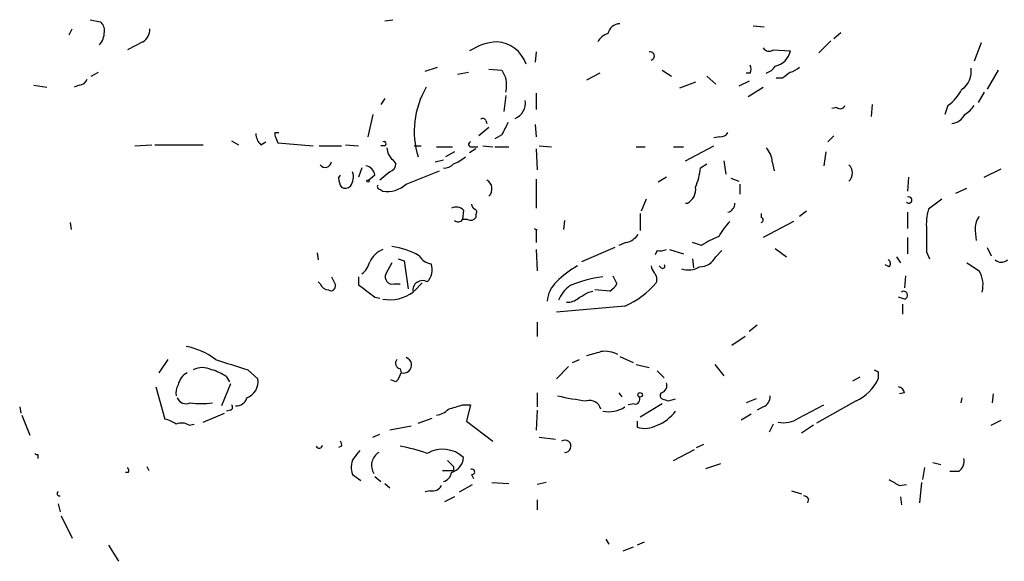
# Model space of a CAD drawing. Extents: x 2 to 943, y 1530 to 2395.
# Drawn here: x 680 to 763, y 1855 to 1901 of the extents above; entities that cross this region are included whole.
import ezdxf

# ---------------------------------------------------------------- set-up
doc = ezdxf.new("R2010")
doc.units = 0
doc.header["$MEASUREMENT"] = 0
doc.layers.add('MAIN', color=5, linetype='CONTINUOUS')

msp = doc.modelspace()

# ---------------------------------------------------------------- linework, layer by layer
at = {"layer": 'MAIN'}
for p, q in [((686.3927, 1900.7445), (687.2393, 1900.5752)), ((711.1153, 1900.6598), (711.7927, 1900.7445)), ((684.6147, 1899.4745), (684.8687, 1899.9825)), ((742.0187, 1900.2365), (742.95, 1900.1518)), ((748.538, 1898.9665), (747.522, 1897.9505)), ((749.3847, 1899.6438), (748.792, 1899.1358)), ((690.7953, 1898.8818), (689.5253, 1898.2045)), ((743.712, 1898.2045), (745.1513, 1898.1198)), ((761.1533, 1898.7972), (760.5607, 1897.2732)), ((723.8153, 1898.0352), (723.7307, 1897.1885)), ((714.502, 1896.4265), (715.518, 1896.7652)), ((719.836, 1896.5958), (720.9367, 1896.5112)), ((734.3987, 1896.5112), (735.1607, 1896.0032)), ((762.5927, 1896.5112), (761.6613, 1894.9025)), ((686.4773, 1896.0032), (687.07, 1896.3418)), ((717.2113, 1896.1725), (718.1427, 1896.3418)), ((729.1493, 1896.2572), (728.0487, 1895.6645)), ((738.124, 1896.0032), (738.886, 1895.3258)), ((741.7647, 1896.2572), (741.426, 1896.2572)), ((744.474, 1895.8338), (743.966, 1895.8338)), ((681.6513, 1895.2412), (682.752, 1895.0718)), ((685.4613, 1895.2412), (685.038, 1895.0718)), ((737.1927, 1895.4952), (735.838, 1894.9872)), ((741.68, 1895.5798), (740.8333, 1895.1565)), ((741.5953, 1894.3098), (742.8653, 1895.0718)), ((711.1153, 1894.1405), (710.7767, 1893.6325)), ((721.2753, 1894.3945), (721.106, 1893.0398)), ((723.8153, 1894.5638), (723.8153, 1893.2092)), ((761.4073, 1894.6485), (760.8993, 1893.8018)), ((749.046, 1893.3785), (748.6227, 1893.2938)), ((752.0093, 1893.6325), (751.9247, 1892.6165)), ((758.3593, 1893.5478), (758.1053, 1892.7858)), ((710.0993, 1892.7858), (709.676, 1890.9232)), ((719.836, 1891.6852), (718.9893, 1891.0078)), ((719.582, 1892.2778), (719.6667, 1892.0238)), ((723.7307, 1891.9392), (723.8153, 1890.9232)), ((701.8867, 1891.2618), (702.2253, 1891.2618)), ((701.9713, 1890.8385), (702.1407, 1890.4152)), ((701.9713, 1890.8385), (702.1407, 1890.4152)), ((720.9367, 1891.0925), (720.344, 1890.7538)), ((739.2247, 1890.9232), (738.7167, 1890.8385)), ((748.284, 1890.4998), (748.792, 1891.0078)), ((690.118, 1890.1612), (691.5573, 1890.2458)), ((691.8113, 1890.2458), (695.8753, 1890.2458)), ((698.246, 1890.5845), (698.8387, 1890.2458)), ((700.7013, 1890.2458), (701.1247, 1890.4998)), ((702.1407, 1890.4152), (705.104, 1890.1612)), ((705.612, 1890.1612), (707.4747, 1890.1612)), ((707.8133, 1890.2458), (708.914, 1890.1612)), ((711.1153, 1890.1612), (710.7767, 1890.1612)), ((713.5707, 1890.1612), (714.1633, 1890.1612)), ((715.4333, 1890.0765), (716.788, 1890.0765)), ((718.7353, 1889.9072), (718.2273, 1889.5685)), ((718.3967, 1890.0765), (718.9047, 1890.0765)), ((719.328, 1890.1612), (720.1747, 1890.0765)), ((720.344, 1890.0765), (721.5293, 1890.0765)), ((723.8153, 1889.9072), (723.9, 1888.1292)), ((724.0693, 1890.1612), (725.0853, 1890.0765)), ((732.1973, 1890.0765), (732.9593, 1890.0765)), ((735.33, 1890.0765), (736.1767, 1890.0765)), ((736.346, 1888.8912), (738.7167, 1890.1612)), ((716.9573, 1889.6532), (716.1953, 1889.2298)), ((748.1147, 1889.6532), (747.9453, 1888.4678)), ((709.168, 1888.2985), (708.914, 1887.5365)), ((711.7927, 1888.9758), (712.0467, 1888.6372)), ((715.3487, 1888.8065), (716.026, 1888.9758)), ((737.616, 1888.2985), (738.124, 1888.6372)), ((739.5633, 1888.8912), (739.7327, 1887.7905)), ((743.6273, 1888.8065), (743.7967, 1888.0445)), ((761.4073, 1887.5365), (762.8467, 1888.2138)), ((707.2207, 1887.4518), (707.39, 1887.7058)), ((710.2687, 1887.7058), (709.7607, 1887.2825)), ((711.5387, 1887.9598), (710.692, 1887.2825)), ((712.8933, 1886.9438), (715.6873, 1888.0445)), ((734.7373, 1887.5365), (734.06, 1887.1132)), ((740.156, 1887.4518), (740.8333, 1887.1978)), ((755.0573, 1887.5365), (754.9727, 1886.3512)), ((723.8153, 1887.3672), (723.8153, 1884.9118)), ((740.918, 1886.9438), (740.918, 1886.0972)), ((759.0367, 1886.1818), (759.968, 1886.6052)), ((710.692, 1886.5205), (710.946, 1886.3512)), ((733.044, 1885.6738), (732.6207, 1884.6578)), ((736.346, 1885.3352), (736.5153, 1885.3352)), ((757.8513, 1885.6738), (756.7507, 1884.8272)), ((717.7193, 1884.7425), (717.6347, 1883.9805)), ((718.7353, 1884.4038), (718.7353, 1884.1498)), ((732.536, 1884.4885), (732.536, 1883.0492)), ((742.696, 1884.4885), (742.696, 1884.1498)), ((746.506, 1884.6578), (745.9133, 1884.2345)), ((754.9727, 1884.5732), (754.9727, 1883.2185)), ((684.6993, 1883.7265), (684.784, 1883.1338)), ((718.058, 1883.9805), (717.6347, 1883.9805)), ((726.186, 1883.8958), (726.1013, 1883.1338)), ((745.4053, 1883.8112), (742.8653, 1882.4565)), ((723.8153, 1883.1338), (723.8153, 1882.0332)), ((754.9727, 1882.4565), (754.9727, 1881.1018)), ((760.6453, 1883.0492), (760.73, 1882.2025)), ((730.4193, 1881.6098), (727.6253, 1880.4245)), ((731.3507, 1882.0332), (730.758, 1881.7792)), ((737.7007, 1881.7792), (736.9387, 1882.0332)), ((761.6613, 1881.6098), (762, 1880.9325)), ((705.4427, 1881.1865), (705.5273, 1880.5938)), ((723.8153, 1881.4405), (723.9, 1879.6625)), ((733.9753, 1881.3558), (733.806, 1881.0172)), ((734.9913, 1881.4405), (736.1767, 1881.1018)), ((738.886, 1880.8478), (739.394, 1881.3558)), ((743.8813, 1881.5252), (744.8127, 1880.8478)), ((754.0413, 1880.8478), (754.38, 1880.3398)), ((756.5813, 1881.2712), (756.8353, 1880.6785)), ((711.708, 1880.3398), (711.2, 1879.4085)), ((712.216, 1880.6785), (712.724, 1880.5092)), ((712.724, 1880.5092), (713.0627, 1878.1385)), ((734.314, 1879.9165), (734.1447, 1880.0858)), ((736.9387, 1880.6785), (737.0233, 1879.9165)), ((753.4487, 1880.0012), (753.11, 1880.1705)), ((706.628, 1879.1545), (706.9667, 1878.4772)), ((708.914, 1879.1545), (708.914, 1878.4772)), ((730.25, 1879.2392), (730.5887, 1878.5618)), ((754.8033, 1879.2392), (754.7187, 1878.2232)), ((705.6967, 1878.5618), (705.5273, 1878.7312)), ((711.8773, 1878.5618), (712.3853, 1878.5618)), ((714.248, 1878.6465), (713.5707, 1877.9692)), ((710.2687, 1877.4612), (710.692, 1877.3765)), ((728.218, 1877.8845), (728.5567, 1877.9692)), ((729.996, 1877.9692), (728.726, 1878.0538)), ((754.7187, 1877.2918), (754.2107, 1877.4612)), ((731.266, 1876.6992), (725.5087, 1876.1912)), ((754.5493, 1876.8685), (754.5493, 1876.0218)), ((723.9, 1875.3445), (723.9, 1874.1592)), ((742.3573, 1875.0905), (741.68, 1874.5825)), ((741.3413, 1874.1592), (740.2407, 1873.3972)), ((692.912, 1872.2118), (692.15, 1871.1112)), ((726.8633, 1871.9578), (727.456, 1872.2118)), ((730.8427, 1872.4658), (731.9433, 1871.9578)), ((732.1973, 1871.7885), (733.298, 1871.5345)), ((738.8013, 1871.7885), (739.5633, 1870.8572)), ((699.6007, 1871.3652), (700.4473, 1870.6032)), ((712.3853, 1871.4498), (712.47, 1871.1112)), ((726.5247, 1871.6192), (725.5087, 1870.6032)), ((733.9753, 1871.2805), (734.568, 1870.6878)), ((752.5173, 1871.1958), (752.5173, 1870.6032)), ((698.1613, 1870.1798), (697.3993, 1868.3172)), ((697.8227, 1870.7725), (698.0767, 1870.3492)), ((712.0467, 1870.3492), (711.6233, 1870.5185)), ((750.4007, 1870.4338), (750.9933, 1870.7725)), ((691.896, 1869.9258), (692.658, 1867.2165)), ((723.9, 1869.4178), (723.9, 1868.2325)), ((730.758, 1869.4178), (731.012, 1869.0792)), ((754.7187, 1869.4178), (754.2953, 1869.3332)), ((762.1693, 1869.3332), (762.0847, 1868.5712)), ((717.6347, 1868.4018), (718.312, 1868.4018)), ((718.312, 1868.4018), (717.9733, 1867.0472)), ((732.028, 1868.4865), (731.52, 1868.4018)), ((734.3987, 1868.4865), (732.536, 1867.3858)), ((734.9067, 1868.7405), (735.4993, 1868.9098)), ((742.2727, 1868.9098), (741.426, 1868.5712)), ((745.8287, 1867.3012), (747.9453, 1868.4018)), ((750.6547, 1868.7405), (747.3527, 1866.8778)), ((759.5447, 1868.9945), (759.46, 1868.5712)), ((680.466, 1868.2325), (680.5507, 1867.7245)), ((680.6353, 1867.5552), (681.3127, 1865.8618)), ((695.8753, 1866.9625), (697.6533, 1867.7245)), ((698.1613, 1867.9785), (697.8227, 1867.8938)), ((723.9, 1867.9785), (723.8153, 1866.2852)), ((741.8493, 1867.6398), (741.0027, 1867.1318)), ((742.8653, 1868.2325), (742.3573, 1867.9785)), ((694.69, 1866.7085), (695.1133, 1866.7932)), ((713.9093, 1866.8778), (715.0947, 1867.3012)), ((717.9733, 1867.0472), (720.1747, 1865.3538)), ((732.282, 1867.0472), (732.282, 1866.5392)), ((743.712, 1866.7932), (743.3733, 1866.1158)), ((762, 1866.7085), (762.8467, 1867.1318)), ((710.0993, 1865.6925), (710.692, 1865.9465)), ((713.3167, 1866.6238), (711.5387, 1866.2852)), ((747.0987, 1866.7085), (746.0827, 1866.0312)), ((724.0693, 1865.6925), (725.424, 1865.5232)), ((737.2773, 1864.8458), (737.87, 1865.0998)), ((681.99, 1864.2532), (681.99, 1863.9145)), ((707.4747, 1864.9305), (707.2207, 1864.8458)), ((735.33, 1863.7452), (737.108, 1864.6765)), ((738.0393, 1863.0678), (739.3093, 1863.4912)), ((757.0893, 1863.5758), (757.7667, 1863.4065)), ((689.61, 1862.7292), (689.356, 1862.7292)), ((691.134, 1863.2372), (691.3033, 1862.8985)), ((715.9413, 1862.8985), (716.8727, 1862.8985)), ((716.8727, 1863.2372), (716.8727, 1862.8985)), ((756.412, 1863.1525), (756.2427, 1862.1365)), ((759.2907, 1862.8138), (758.5287, 1862.8138)), ((708.406, 1862.5598), (709.0833, 1862.0518)), ((710.2687, 1862.3905), (710.7767, 1861.9672)), ((711.1153, 1861.7978), (711.5387, 1861.4592)), ((718.3967, 1862.5598), (718.566, 1862.2212)), ((720.09, 1861.8825), (721.5293, 1861.7978)), ((724.662, 1861.8825), (723.9, 1861.7132)), ((756.158, 1861.8825), (755.9887, 1860.1892)), ((714.9253, 1861.2052), (714.502, 1861.1205)), ((717.3807, 1861.1205), (718.4813, 1861.7132)), ((745.236, 1861.2052), (746.0827, 1860.9512)), ((754.2953, 1861.6285), (754.888, 1861.7132)), ((716.9573, 1860.6972), (716.1107, 1860.2738)), ((723.9, 1860.4432), (723.9, 1859.5965)), ((746.6753, 1860.5278), (746.5907, 1860.1892)), ((754.38, 1860.6972), (754.4647, 1860.0198)), ((683.6833, 1860.1045), (683.8527, 1859.4272)), ((683.9373, 1859.0885), (684.8687, 1857.2258)), ((729.6573, 1857.1412), (729.9113, 1856.7178)), ((732.8747, 1856.8872), (732.282, 1856.6332)), ((687.9167, 1856.6332), (688.7633, 1855.2785)), ((731.9433, 1856.4638), (731.0967, 1856.1252))]:
    msp.add_line(p, q, dxfattribs=at)
for centre, radius in [((709.6971, 1887.1979), 0.1058), ((732.5359, 1869.2486), 0.1893)]:
    msp.add_circle(centre, radius, dxfattribs=at)
for centre, radius, start, end in [((686.5922, 1899.8252), 0.9906, 354.397613, 49.212375), ((690.1744, 1899.9261), 1.2149, 300.734064, 2.66081), ((730.8485, 1899.3658), 1.0399, 90.319531, 169.282195), ((685.8691, 1899.754), 1.7091, 318.781277, 359.145103), ((730.1369, 1898.3037), 1.2933, 103.878289, 153.448818), ((720.7671, 1894.3104), 4.5784, 93.177748, 123.69215), ((720.3734, 1896.1476), 2.7378, 18.564001, 87.070918), ((743.3694, 1898.6932), 0.5968, 212.358529, 305.03213), ((743.5425, 1898.4586), 1.6441, 281.892248, 348.107752), ((733.3827, 1897.6965), 0.347, 284.028233, 104.044254), ((890.4559, 1980.8224), 189.3281, 206.443679, 206.672862), ((741.1292, 1896.5959), 0.7201, 331.943894, 28.049084), ((742.6113, 1897.6967), 1.5265, 289.437953, 326.302645), ((744.7461, 1897.9684), 1.6763, 283.988163, 314.129898), ((758.5269, 1896.391), 1.8032, 304.363368, 9.238746), ((685.3827, 1896.0516), 0.8142, 275.539741, 338.198591), ((717.982, 1895.2412), 3.3462, 349.79761, 10.200704), ((871.8245, 1726.7469), 211.6803, 126.756654, 126.985815), ((720.8234, 1891.3884), 7.2432, 149.433867, 197.3385), ((756.445, 1896.4188), 3.4507, 303.694212, 333.933212), ((721.5083, 1893.7383), 1.3953, 292.280293, 9.608817), ((749.3282, 1893.6889), 0.4195, 227.724474, 340.347095), ((758.485, 1894.8615), 2.4565, 302.329512, 327.670488), ((719.3492, 1892.2144), 0.2413, 15.234291, 142.137512), ((758.5123, 1893.468), 1.4561, 277.327076, 332.062225), ((975.1905, 1764.6006), 283.981, 153.320357, 153.54954), ((701.7081, 1891.2653), 1.4328, 183.525199, 225.359101), ((702.352, 1891.1347), 0.4824, 164.721961, 217.88436), ((739.3093, 1891.6007), 0.6827, 262.88227, 330.239505), ((711.0307, 1890.3305), 0.1893, 296.551513, 116.578587), ((712.6671, 1890.048), 1.3835, 182.328017, 230.802085), ((718.3544, 1890.2882), 0.2158, 101.33076, 281.299523), ((741.7149, 1888.6884), 1.916, 3.533805, 42.863878), ((715.3893, 1892.3476), 3.9959, 291.791292, 308.717582), ((706.1096, 1888.8728), 0.5226, 217.8019, 352.711806), ((709.3797, 1887.5788), 0.898, 8.130102, 81.869898), ((711.2358, 1888.7161), 0.8147, 291.826223, 354.442654), ((716.1227, 1889.2843), 0.9905, 264.397613, 319.212375), ((730.9654, 1889.1884), 6.7099, 338.137701, 352.378666), ((749.4127, 1887.8752), 0.9383, 313.786636, 46.209139), ((708.7428, 1887.5358), 1.5244, 183.158773, 213.708832), ((707.1355, 1887.5365), 1.3392, 325.317835, 18.426831), ((707.8013, 1887.2219), 0.6243, 238.458631, 314.22122), ((710.692, 1886.7322), 0.2116, 143.124688, 270), ((711.3272, 1888.5943), 2.2753, 260.355108, 313.496968), ((719.2675, 1886.5447), 0.8389, 312.661906, 61.583596), ((735.8381, 1886.5205), 1.3651, 299.740717, 7.123975), ((755.0782, 1885.6019), 0.2634, 223.753633, 113.615674), ((717.1071, 1884.2019), 0.8167, 41.445945, 119.63176), ((718.9469, 1885.2928), 0.5518, 184.396316, 237.536771), ((739.677, 1885.3597), 0.8181, 285.964637, 358.283812), ((718.312, 1884.4039), 0.4937, 239.040224, 329.024302), ((718.5871, 1884.5943), 0.2414, 307.88123, 74.726148), ((742.6537, 1883.9382), 0.2158, 281.299523, 78.695275), ((760.478, 1883.5992), 3.9244, 161.764964, 186.810824), ((762.4936, 1883.1621), 1.8517, 144.610514, 183.495464), ((717.2635, 1884.1977), 0.4301, 224.594857, 329.666846), ((743.8047, 1880.097), 5.2663, 135.147709, 152.346452), ((723.8902, 1883.5276), 0.3939, 231.690009, 271.425553), ((731.0121, 1883.6418), 1.6439, 281.886863, 325.491118), ((741.1149, 1877.0705), 5.8163, 109.849372, 125.945242), ((1222.2309, 1882.2025), 465.6505, 179.885408, 180.114592), ((710.9041, 1875.4728), 6.2734, 60.492446, 82.637657), ((711.615, 1879.6115), 1.9475, 110.091188, 155.325955), ((715.1793, 1881.6099), 1.3652, 209.748005, 262.876545), ((734.1867, 1882.924), 1.5824, 262.322568, 290.362373), ((737.5494, 1881.4794), 1.4783, 269.29847, 334.707286), ((708.2367, 1880.7631), 1.6439, 304.508882, 348.113137), ((713.6563, 1879.7564), 1.4427, 314.713552, 20.227409), ((731.6018, 1872.5778), 8.6597, 119.88743, 134.717886), ((734.4243, 1880.1452), 0.9588, 183.551733, 222.844497), ((734.441, 1880.0435), 0.1796, 225, 45), ((736.5774, 1881.6427), 1.8985, 252.525172, 300.161507), ((753.1369, 1880.259), 0.4046, 320.415647, 55.850351), ((929.8086, 2134.0125), 305.2797, 236.196642, 236.425815), ((762.8467, 1881.0809), 0.7038, 223.796799, 316.203201), ((711.7504, 1879.1545), 0.6062, 155.2275, 282.084854), ((730.4195, 1869.9252), 9.2851, 96.283291, 114.227267), ((733.1711, 1878.9428), 0.7782, 337.620265, 45.010412), ((759.037, 1878.4772), 2.2794, 344.928525, 31.332334), ((706.4528, 1878.8643), 0.8143, 201.805329, 264.446932), ((706.5856, 1878.3841), 0.3923, 237.355168, 13.728071), ((963.5791, 2216.6279), 423.3205, 233.016185, 233.245379), ((714.2639, 1878.0485), 0.795, 59.173436, 191.90499), ((727.157, 1876.9656), 2.4154, 133.032118, 176.27555), ((728.3171, 1876.0921), 2.865, 126.58992, 157.094464), ((729.2763, 1879.2817), 1.4969, 298.737847, 331.253601), ((728.1549, 1883.6351), 7.6017, 294.158634, 318.985522), ((711.538, 1880.4936), 3.2561, 259.524544, 306.745666), ((600.8057, 2089.2871), 246.8298, 300.848158, 301.077361), ((754.6575, 1877.6164), 0.3302, 280.677194, 125.721221), ((726.461, 1878.4141), 1.3804, 265.608298, 311.260899), ((693.4981, 1867.9315), 5.4621, 51.594443, 80.11276), ((643.9616, 2169.0614), 308.2034, 285.83273, 286.0619), ((729.5302, 1870.3629), 2.5436, 63.294926, 96.687202), ((909.9003, 2549.1521), 709.6626, 252.5330682, 252.7622464), ((712.4559, 1871.8967), 0.4524, 135.850821, 261.022765), ((712.6817, 1871.7462), 0.6693, 251.562344, 71.570465), ((695.2764, 1869.7507), 1.5563, 119.050313, 167.211236), ((695.7907, 1869.735), 1.7995, 64.947329, 115.052671), ((695.3562, 1867.1443), 4.3872, 55.791598, 74.173539), ((710.8424, 1871.5168), 1.6774, 315.886457, 346.006836), ((794.698, 1955.9304), 94.6529, 243.306795, 243.535978), ((694.8381, 1869.4178), 1.2744, 147.888815, 191.496862), ((699.0106, 1870.361), 1.457, 290.296913, 9.568995), ((734.1548, 1870.0266), 0.6292, 284.654583, 22.215695), ((749.1093, 1872.1484), 3.7419, 294.393139, 335.610282), ((734.5087, 1869.1892), 0.3003, 130.421237, 248.510401), ((754.1259, 1869.333), 0.5988, 8.140927, 81.859073), ((694.436, 1869.3333), 0.8339, 203.97086, 293.961791), ((695.706, 1877.6579), 9.1343, 264.148162, 275.851838), ((698.0979, 1868.2113), 0.2413, 285.234291, 52.137512), ((698.6519, 1869.2038), 0.8891, 265.665544, 346.384203), ((632.392, 2164.5825), 308.2034, 285.826974, 286.056157), ((732.006, 1899.0281), 30.545, 257.881019, 262.556049), ((728.3026, 1867.8091), 0.9654, 15.259803, 105.248352), ((732.1212, 1868.8675), 0.3922, 256.254272, 32.672898), ((776.9802, 1995.8325), 133.8752, 251.45383, 251.682999), ((742.5065, 1869.1151), 0.9527, 292.123029, 2.929976), ((715.3351, 1869.0217), 1.4698, 273.83093, 319.295957), ((729.9263, 1870.309), 2.4712, 257.781524, 302.828982), ((732.8438, 1869.7357), 3.2318, 290.494625, 325.254165), ((692.1719, 1864.9109), 2.3563, 53.019707, 78.094435), ((694.0549, 1865.6495), 1.2348, 59.04818, 112.151227), ((744.6009, 1869.0374), 2.1265, 257.35254, 305.267056), ((732.9352, 1868.5584), 2.1222, 252.073893, 299.346724), ((707.009, 1865.0574), 0.4827, 344.757375, 37.88123), ((726.2234, 1864.933), 0.5118, 265.809911, 124.702233), ((681.9053, 1864.4225), 0.1893, 206.578587, 296.578587), ((705.6005, 1865.0421), 0.2669, 204.71218, 354.214633), ((878.0856, 1737.2413), 211.6803, 143.014185, 143.243346), ((711.2846, 1863.3219), 1.2923, 121.607793, 211.611569), ((710.1513, 1851.6092), 13.5073, 70.449753, 80.480007), ((715.9649, 1862.0944), 2.5896, 47.353639, 119.968814), ((709.7774, 1863.1541), 1.4946, 149.418223, 203.429631), ((843.6186, 1990.4911), 179.6053, 224.885409, 225.114592), ((716.2542, 1864.1298), 1.4709, 287.77836, 354.906079), ((758.6052, 1863.7092), 1.1276, 307.436933, 10.489812), ((689.1441, 1862.8561), 0.4829, 344.763614, 37.866658), ((715.7662, 1862.8801), 0.9492, 285.885695, 350.852263), ((718.4249, 1862.7856), 0.2276, 262.88123, 119.741759), ((880.8719, 2073.5323), 246.8296, 238.919658, 239.148841), ((683.7892, 1860.9617), 0.1909, 123.698393, 289.441701), ((715.1089, 1862.0376), 0.8524, 257.561596, 331.318192), ((746.2097, 1860.2316), 0.5518, 32.463229, 85.603684)]:
    msp.add_arc(centre, radius, start, end, dxfattribs=at)

doc.saveas('drawing.dxf')
